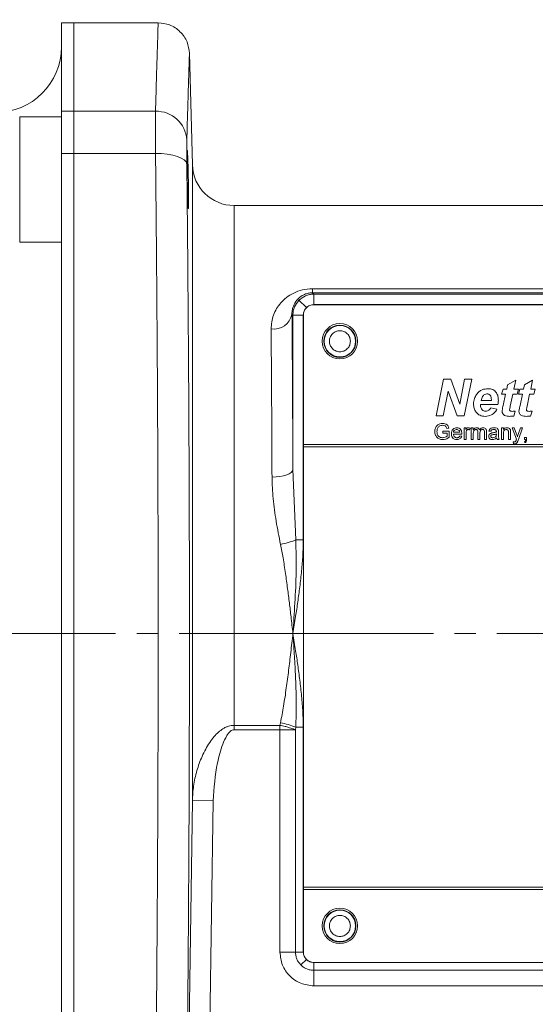
# Model space of a CAD drawing. Units: millimetres. Extents: x 0 to 420, y 0 to 297.
# Drawn here: x 247 to 278, y 208 to 267 of the extents above; entities that cross this region are included whole.
import ezdxf

# ---------------------------------------------------------------- set-up
doc = ezdxf.new("R2010")
doc.units = ezdxf.units.MM
doc.linetypes.add('SLD-Durchgehend', pattern=[0])
doc.linetypes.add('SLD-Punktstrich', pattern=[19.05, 15.24, -1.27, 1.27, -1.27])
doc.styles.add('SLDTEXTSTYLE0', font='ARIAL.TTF', dxfattribs={"width": 0.948})
doc.dimstyles.new('SLDDIMSTYLE1', dxfattribs={"dimtxt": 3, "dimasz": 2.5, "dimexe": 0, "dimexo": 0.0625, "dimgap": 0.75, "dimtad": 1, "dimdec": 3, "dimlfac": 1.6, "dimrnd": 1e-09, "dimzin": 12, "dimdsep": 46, "dimtxsty": 'SLDTEXTSTYLE0', "dimsah": 1, "dimcen": 0.09, "dimadec": 0, "dimazin": 3, "dimtfac": 1, "dimtdec": 3, "dimtofl": 0, "dimtmove": 0, "dimatfit": 3, "dimfxl": 1, "dimfrac": 2, "dimtolj": 1, "dimtzin": 12, "dimarcsym": 0})

# ---------------------------------------------------------------- blocks, each defined once
blk = doc.blocks.new('_D_1')
at = {"color": 7, "linetype": 'SLD-Durchgehend', "lineweight": 0}
for p, q in [((222.544, 256.942), (222.544, 282.286)), ((353.169, 256.942), (353.169, 282.286)), ((222.544, 281.286), (353.169, 281.286))]:
    blk.add_line(p, q, dxfattribs=at)
for points in [[(222.544, 281.286), (225.044, 280.846), (225.044, 281.726)], [(353.169, 281.286), (350.669, 281.726), (350.669, 280.846)]]:
    blk.add_solid(points, dxfattribs=at)
at = {"color": 7, "linetype": 'SLD-Durchgehend', "lineweight": 0, "insert": (284.419, 285.153), "char_height": 3, "attachment_point": 1, "style": 'SLDTEXTSTYLE0'}
blk.add_mtext('209', dxfattribs=at)
blk = doc.blocks.new('_D_4')
at = {"color": 7, "linetype": 'SLD-Durchgehend', "lineweight": 0}
for p, q in [((222.544, 256.942), (222.544, 274.017)), ((250.669, 268.067), (250.669, 274.017)), ((222.544, 273.017), (250.669, 273.017))]:
    blk.add_line(p, q, dxfattribs=at)
for points in [[(222.544, 273.017), (225.044, 272.577), (225.044, 273.457)], [(250.669, 273.017), (248.169, 273.457), (248.169, 272.577)]]:
    blk.add_solid(points, dxfattribs=at)
at = {"color": 7, "linetype": 'SLD-Durchgehend', "lineweight": 0, "insert": (234.315, 276.885), "char_height": 3, "attachment_point": 1, "style": 'SLDTEXTSTYLE0'}
blk.add_mtext('45', dxfattribs=at)

msp = doc.modelspace()

# ---------------------------------------------------------------- linework, layer by layer
at = {"color": 7, "linetype": 'SLD-Durchgehend', "lineweight": 15}
for p, q in [((250.66869, 267.06679), (249.91869, 267.06679)), ((249.91869, 267.06679), (249.91869, 261.77099)), ((255.71793, 267.06679), (250.66869, 267.06679)), ((250.66869, 261.77099), (250.66869, 267.06679)), ((257.76634, 258.56385), (257.5915, 265.24088)), ((249.91869, 261.77099), (249.91869, 259.24281)), ((250.66869, 259.24281), (250.66869, 261.77099)), ((249.91869, 261.43371), (247.41869, 261.43371)), ((247.41869, 261.43371), (247.41869, 253.93371)), ((249.91869, 259.24281), (249.91869, 201.76577)), ((250.66869, 201.76577), (250.66869, 259.24281)), ((315.44689, 256.12929), (260.26549, 256.12929)), ((247.41869, 253.93371), (249.91869, 253.93371)), ((310.66869, 250.19179), (265.04369, 250.19179)), ((264.41869, 249.56679), (264.41869, 241.81679)), ((264.41869, 241.81679), (264.41869, 241.69179)), ((264.41869, 241.69179), (264.41869, 215.31679)), ((264.41869, 215.31679), (264.41869, 215.19179)), ((264.41869, 215.19179), (264.41869, 211.44179)), ((265.04369, 210.81679), (310.66869, 210.81679))]:
    msp.add_line(p, q, dxfattribs=at)
at = {"color": 8, "linetype": 'SLD-Durchgehend', "lineweight": 0}
for p, q in [((249.91869, 261.77099), (250.66869, 261.77099)), ((250.66869, 261.77099), (255.55887, 261.77099)), ((249.91869, 259.24281), (250.66869, 259.24281)), ((255.55887, 259.24281), (250.66869, 259.24281)), ((257.76634, 220.51027), (257.76634, 258.56385)), ((260.26549, 256.12929), (260.26549, 225.01009)), ((264.95891, 251.14463), (310.75346, 251.14463)), ((264.95891, 250.90152), (264.95891, 251.14463)), ((264.95891, 250.90152), (265.03823, 250.8222)), ((310.75346, 250.90152), (264.95891, 250.90152)), ((265.03823, 250.8222), (310.67414, 250.8222)), ((265.03823, 250.8222), (265.03823, 250.19722)), ((264.1544, 250.45608), (264.5963, 250.01418)), ((310.67414, 250.19722), (265.03823, 250.19722)), ((263.73477, 249.62576), (263.78828, 249.57225)), ((263.78828, 240.32505), (263.78828, 249.57225)), ((264.41326, 249.57225), (263.78828, 249.57225)), ((264.41326, 236.105), (264.41326, 249.57225)), ((272.37141, 243.53554), (272.81619, 245.72304)), ((272.81619, 245.72304), (273.24431, 245.72304)), ((273.24431, 245.72304), (273.79425, 244.23667)), ((273.79425, 244.23667), (274.0782, 245.72304)), ((274.50589, 245.72304), (274.06155, 243.53554)), ((274.0782, 245.72304), (274.50589, 245.72304)), ((276.60005, 245.1341), (276.65264, 245.38651)), ((276.65264, 245.38651), (277.14517, 245.66695)), ((277.14517, 245.66695), (277.03212, 245.1341)), ((277.60967, 245.1341), (277.66225, 245.38651)), ((277.66225, 245.38651), (278.15479, 245.66695)), ((278.15479, 245.66695), (278.04173, 245.1341)), ((273.08524, 245.02192), (272.79997, 243.53554)), ((273.63343, 243.53554), (273.08524, 245.02192)), ((276.29769, 244.82561), (276.38183, 245.1341)), ((276.53564, 244.82561), (276.29769, 244.82561)), ((276.38183, 245.1341), (276.60005, 245.1341)), ((276.39585, 244.16086), (276.53564, 244.82561)), ((276.96683, 244.82561), (276.8174, 244.12054)), ((277.22317, 244.82561), (276.96683, 244.82561)), ((277.03212, 245.1341), (277.30731, 245.1341)), ((277.30731, 245.1341), (277.22317, 244.82561)), ((277.30731, 244.82561), (277.39144, 245.1341)), ((277.54525, 244.82561), (277.30731, 244.82561)), ((277.39144, 245.1341), (277.60967, 245.1341)), ((277.40547, 244.16086), (277.54525, 244.82561)), ((277.97644, 244.82561), (277.82702, 244.12054)), ((278.23279, 244.82561), (277.97644, 244.82561)), ((278.04173, 245.1341), (278.31692, 245.1341)), ((278.31692, 245.1341), (278.23279, 244.82561)), ((276.07246, 244.20862), (275.03567, 244.20862)), ((275.0773, 244.46102), (275.68071, 244.46102)), ((272.79997, 243.53554), (272.37141, 243.53554)), ((274.06155, 243.53554), (273.63343, 243.53554)), ((275.65266, 244.01231), (276.01724, 243.92817)), ((277.11099, 243.81599), (277.02686, 243.52766)), ((278.12061, 243.81599), (278.03648, 243.52766)), ((272.77205, 242.61006), (273.15667, 242.61006)), ((272.77205, 242.50189), (272.77205, 242.61006)), ((273.02446, 242.50189), (272.77205, 242.50189)), ((273.14127, 242.80256), (273.02032, 242.77213)), ((273.02446, 242.32423), (273.02446, 242.50189)), ((273.15667, 242.61006), (273.15667, 242.2632)), ((273.40907, 242.54997), (273.79369, 242.54997)), ((273.91332, 242.44179), (273.40907, 242.44179)), ((273.79237, 242.33362), (273.91012, 242.3216)), ((274.04609, 242.81439), (274.15426, 242.81439)), ((274.04609, 242.12929), (274.04609, 242.81439)), ((274.15426, 242.81439), (274.15426, 242.7188)), ((274.16628, 242.49325), (274.16628, 242.12929)), ((274.40667, 242.7943), (274.36911, 242.69007)), ((274.48029, 242.81439), (274.60048, 242.81439)), ((274.48029, 242.12929), (274.48029, 242.81439)), ((274.60048, 242.81439), (274.60048, 242.70753)), ((274.60048, 242.47823), (274.60048, 242.12929)), ((274.87692, 242.12929), (274.87692, 242.56631)), ((274.99711, 242.52011), (274.99711, 242.12929)), ((275.27355, 242.12929), (275.27355, 242.55297)), ((275.39375, 242.59729), (275.39375, 242.12929)), ((275.65667, 242.61006), (275.53648, 242.62208)), ((275.98062, 242.41888), (275.98119, 242.45381)), ((276.1134, 242.57344), (276.1134, 242.42677)), ((276.28167, 242.81439), (276.40186, 242.81439)), ((276.28167, 242.12929), (276.28167, 242.81439)), ((276.40186, 242.81439), (276.40186, 242.7188)), ((276.40186, 242.49663), (276.40186, 242.12929)), ((276.71436, 242.12929), (276.71436, 242.53832)), ((276.83455, 242.54846), (276.83455, 242.12929)), ((276.93071, 242.81439), (277.05785, 242.81439)), ((277.18311, 242.13512), (276.93071, 242.81439)), ((277.05785, 242.81439), (277.19231, 242.43823)), ((277.28377, 242.41513), (277.42349, 242.81439)), ((277.55007, 242.81439), (277.30462, 242.11314)), ((277.42349, 242.81439), (277.55007, 242.81439)), ((311.29369, 241.81679), (264.41869, 241.81679)), ((264.41869, 241.69179), (311.29369, 241.69179)), ((274.16628, 242.12929), (274.04609, 242.12929)), ((274.60048, 242.12929), (274.48029, 242.12929)), ((274.99711, 242.12929), (274.87692, 242.12929)), ((275.39375, 242.12929), (275.27355, 242.12929)), ((276.14946, 242.12929), (276.02926, 242.12929)), ((276.40186, 242.12929), (276.28167, 242.12929)), ((276.83455, 242.12929), (276.71436, 242.12929)), ((277.00282, 241.87839), (276.9908, 241.98318)), ((277.6759, 242.24949), (277.79609, 242.24949)), ((277.6759, 242.12929), (277.6759, 242.24949)), ((277.73562, 242.12929), (277.6759, 242.12929)), ((277.69994, 241.93699), (277.6759, 241.98506)), ((277.79609, 242.24949), (277.79609, 242.12929)), ((263.78828, 240.32505), (263.95809, 236.105)), ((263.95809, 236.105), (264.41326, 236.105)), ((263.01571, 225.01009), (263.04776, 225.16409)), ((260.26549, 225.01009), (260.26549, 224.74208)), ((260.26549, 225.01009), (263.01571, 225.01009)), ((263.01571, 224.74208), (260.26549, 224.74208)), ((263.01571, 224.74208), (263.01571, 225.01009)), ((263.94741, 224.74208), (263.01571, 224.74208)), ((263.01571, 224.74208), (263.01571, 211.43634)), ((263.95809, 224.90359), (263.94741, 224.74208)), ((263.94741, 224.74208), (263.94741, 211.43634)), ((264.41326, 224.90359), (263.95809, 224.90359)), ((264.41326, 224.90359), (264.41326, 211.43634)), ((257.53914, 204.78089), (257.76634, 220.51027)), ((259.01592, 220.49861), (257.76634, 220.51027)), ((258.70247, 200.23986), (259.01592, 220.49861)), ((311.29369, 215.31679), (264.41869, 215.31679)), ((264.41869, 215.19179), (311.29369, 215.19179)), ((263.01571, 211.43634), (263.94741, 211.43634)), ((264.41326, 211.43634), (263.94741, 211.43634)), ((264.5963, 210.99441), (264.2669, 210.66501)), ((265.03823, 210.81136), (310.67414, 210.81136)), ((265.03823, 210.81136), (265.03823, 210.34552)), ((265.03823, 210.34552), (310.67414, 210.34552)), ((265.03823, 209.41382), (265.03823, 210.34552)), ((265.03823, 209.41382), (310.67414, 209.41382))]:
    msp.add_line(p, q, dxfattribs=at)
at = {"color": 7, "linetype": 'SLD-Punktstrich', "lineweight": 0}
msp.add_line((218.86977, 230.50429), (355.70007, 230.50429), dxfattribs=at)
at = {"color": 8, "linetype": 'SLD-Durchgehend', "lineweight": 0, "flags": 128}
for points in [[(257.43323, 258.6083), (257.38961, 258.73596), (257.27778, 258.8576), (257.1019, 258.96869), (256.86852, 259.06509), (256.58635, 259.14321), (256.26589, 259.20014), (255.91909, 259.23376), (255.55887, 259.24281)], [(263.78828, 240.32505), (263.76254, 240.23639), (263.69024, 240.1511), (263.57412, 240.07243), (263.41861, 240.00336), (263.22962, 239.94653), (263.01433, 239.9041), (262.78094, 239.87768), (262.53833, 239.86827)]]:
    msp.add_lwpolyline(points, dxfattribs=at)
at = {"color": 7, "linetype": 'SLD-Durchgehend', "lineweight": 15}
for centre in [(266.60619, 248.00429), (266.60619, 213.00429)]:
    msp.add_circle(centre, 1.0625, dxfattribs=at)
at = {"color": 8, "linetype": 'SLD-Durchgehend', "lineweight": 0}
for centre, radius in [((266.60619, 248.00429), 0.96487), ((266.60619, 248.00429), 0.94286), ((266.60619, 213.00429), 0.96487), ((266.60619, 213.00429), 0.94286)]:
    msp.add_circle(centre, radius, dxfattribs=at)
at = {"color": 7, "linetype": 'SLD-Durchgehend', "lineweight": 15}
for centre, radius, start, end in [((245.98119, 265.62929), 3.9375, 270, 0), ((260.26549, 258.62929), 2.5, 181.5, 270), ((265.04369, 249.56679), 0.625, 90, 180), ((265.04369, 211.44179), 0.625, 180, 270)]:
    msp.add_arc(centre, radius, start, end, dxfattribs=at)
at = {"color": 8, "linetype": 'SLD-Durchgehend', "lineweight": 0}
for centre, radius, start, end in [((255.60878, 259.94386), 1.82782, 3.4771958, 91.5645564), ((262.63231, 249.85214), 1.12546, 262.469631, 348.3958525), ((262.21655, 240.47009), 4.69969, 280.1872748, 291.75053), ((262.21655, 220.53849), 4.69969, 68.24947, 79.8127252)]:
    msp.add_arc(centre, radius, start, end, dxfattribs=at)
for points, knots in [([(255.71714, 267.06667), (255.71622, 267.03923), (255.71438, 266.98387), (255.6997, 266.52897), (255.67695, 265.80575), (255.64555, 264.78405), (255.60703, 263.48825), (255.57516, 262.35179), (255.55887, 261.77099)], [0, 0, 0, 0, 0.16323633, 0.32944066, 0.49846864, 0.65807852, 0.82525564, 1, 1, 1, 1]), ([(257.5915, 265.24088), (257.59057, 265.21292), (257.58872, 265.15709), (257.57389, 264.7063), (257.55097, 263.99587), (257.51962, 262.99293), (257.48096, 261.71965), (257.44932, 260.61583), (257.43323, 260.05472)], [0, 0, 0, 0, 0.16630792, 0.33218828, 0.49853707, 0.66101912, 0.82768465, 1, 1, 1, 1]), ([(255.55887, 261.77099), (255.55735, 261.64417), (255.55432, 261.39052), (255.55318, 260.79689), (255.55432, 260.08364), (255.55735, 259.52309), (255.55887, 259.24281)], [0, 0, 0, 0, 0.25000103, 0.49999998, 0.74999894, 1, 1, 1, 1]), ([(257.43323, 260.05471), (257.43169, 259.98239), (257.42862, 259.83773), (257.42747, 259.4973), (257.42862, 259.09004), (257.43169, 258.76888), (257.43323, 258.6083)], [0, 0, 0, 0, 0.249812013, 0.499646271, 0.74981859, 1, 1, 1, 1]), ([(255.55887, 259.24281), (255.5751, 257.63906), (255.60684, 254.50081), (255.64526, 249.77764), (255.67669, 245.03495), (255.69956, 240.2344), (255.71435, 235.35026), (255.71622, 232.11029), (255.71714, 230.50429)], [0, 0, 0, 0, 0.17403441, 0.34055175, 0.49955202, 0.6692249, 0.83604071, 1, 1, 1, 1]), ([(257.43323, 258.6083), (257.44925, 257.06202), (257.48077, 254.01996), (257.51933, 249.40322), (257.55066, 244.77201), (257.57383, 240.08242), (257.58825, 235.30709), (257.59311, 230.51691), (257.5883, 225.73238), (257.57402, 220.97371), (257.55095, 216.28577), (257.51964, 211.64417), (257.48097, 207.00789), (257.44932, 203.95313), (257.43323, 202.40029)], [0, 0, 0, 0, 0.08580888, 0.16881441, 0.24974, 0.33307118, 0.41631806, 0.49992875, 0.58309472, 0.66604706, 0.74923324, 0.83048551, 0.91382993, 1, 1, 1, 1]), ([(262.48482, 248.73639), (262.51117, 249.01848), (262.55091, 249.44375), (262.80182, 249.9541), (263.05859, 250.30986), (263.3937, 250.62898), (263.82058, 250.89746), (264.34658, 251.10116), (264.75516, 251.13017), (264.95891, 251.14463)], [0, 0, 0, 0, 0.249716853, 0.376471923, 0.499173722, 0.624598127, 0.749646507, 0.875156578, 1, 1, 1, 1]), ([(264.95891, 250.90152), (264.92467, 250.90067), (264.85431, 250.89892), (264.7093, 250.87945), (264.49172, 250.81918), (264.19243, 250.65513), (263.93868, 250.3835), (263.79055, 250.0671), (263.73782, 249.80873), (263.73559, 249.67493), (263.73477, 249.62576)], [0, 0, 0, 0, 0.028048023, 0.057640106, 0.125752653, 0.250669056, 0.500210594, 0.749942972, 0.908092122, 1, 1, 1, 1]), ([(264.1544, 250.45608), (264.27916, 250.55616), (264.46924, 250.70863), (264.78545, 250.80659), (264.95323, 250.81695), (265.03823, 250.8222)], [0, 0, 0, 0, 0.48520907, 0.73918505, 1, 1, 1, 1]), ([(263.78828, 249.57225), (263.79353, 249.65725), (263.80389, 249.82503), (263.90185, 250.14124), (264.05432, 250.33132), (264.1544, 250.45608)], [0, 0, 0, 0, 0.260814944, 0.514790918, 1, 1, 1, 1]), ([(264.5963, 250.01418), (264.54382, 249.94962), (264.43885, 249.82052), (264.42179, 249.65501), (264.41326, 249.57225)], [0, 0, 0, 0, 0.49999485, 1, 1, 1, 1]), ([(265.03823, 250.19722), (264.95547, 250.18869), (264.78996, 250.17163), (264.66086, 250.06666), (264.5963, 250.01418)], [0, 0, 0, 0, 0.500005151, 1, 1, 1, 1]), ([(263.73477, 249.62576), (263.74041, 248.94882), (263.75168, 247.59498), (263.76608, 245.31959), (263.77866, 242.90646), (263.78507, 241.18557), (263.78828, 240.32505)], [0, 0, 0, 0, 0.25000885, 0.50000172, 0.74997844, 1, 1, 1, 1]), ([(262.53833, 239.86827), (262.53523, 240.66059), (262.52897, 242.26411), (262.51661, 244.54468), (262.50215, 246.74577), (262.49064, 248.0679), (262.48482, 248.73639)], [0, 0, 0, 0, 0.24137921, 0.48850575, 0.74137942, 1, 1, 1, 1]), ([(265.97578, 248.00429), (265.98425, 248.08356), (265.99733, 248.20602), (266.07585, 248.35297), (266.15736, 248.45317), (266.25764, 248.53511), (266.40456, 248.61109), (266.60619, 248.65), (266.80793, 248.61106), (266.95483, 248.53505), (267.05517, 248.45301), (267.13659, 248.35287), (267.21506, 248.20591), (267.22813, 248.08356), (267.23659, 248.00429)], [0, 0, 0, 0, 0.11972148, 0.18494562, 0.25000008, 0.31522415, 0.38027852, 0.5, 0.61972148, 0.68494562, 0.75000008, 0.81522415, 0.88027852, 1, 1, 1, 1]), ([(267.23659, 248.00429), (267.22813, 247.92502), (267.21505, 247.80257), (267.13653, 247.65562), (267.05501, 247.55542), (266.95473, 247.47348), (266.80782, 247.3975), (266.60619, 247.35859), (266.40445, 247.39752), (266.25754, 247.47354), (266.1572, 247.55558), (266.07578, 247.65572), (265.99731, 247.80268), (265.98425, 247.92502), (265.97578, 248.00429)], [0, 0, 0, 0, 0.11972148, 0.18494562, 0.25000008, 0.31522415, 0.38027852, 0.5, 0.61972148, 0.68494562, 0.75000008, 0.81522415, 0.88027852, 1, 1, 1, 1]), ([(274.615, 244.24236), (274.62368, 244.35807), (274.6392, 244.56482), (274.74531, 244.74192), (274.79203, 244.81991)], [0, 0, 0, 0, 0.55965141, 1, 1, 1, 1]), ([(274.79203, 244.81991), (274.83929, 244.87806), (274.93378, 244.99432), (275.16898, 245.13443), (275.36211, 245.15164), (275.48001, 245.16215)], [0, 0, 0, 0, 0.28047711, 0.56075839, 1, 1, 1, 1]), ([(275.41998, 244.85365), (275.36736, 244.84371), (275.26181, 244.82377), (275.12911, 244.67481), (275.09696, 244.54213), (275.0773, 244.46102)], [0, 0, 0, 0, 0.27872637, 0.55910297, 1, 1, 1, 1]), ([(275.68202, 244.50397), (275.6801, 244.55012), (275.67627, 244.64214), (275.62522, 244.76379), (275.52939, 244.84267), (275.45646, 244.84999), (275.41998, 244.85365)], [0, 0, 0, 0, 0.281085064, 0.560425796, 0.780078059, 1, 1, 1, 1]), ([(275.48001, 245.16215), (275.5779, 245.15303), (275.77331, 245.13483), (275.98995, 244.94766), (276.08944, 244.71438), (276.09739, 244.56163), (276.10138, 244.48513)], [0, 0, 0, 0, 0.27983264, 0.55858905, 0.77893942, 1, 1, 1, 1]), ([(275.31612, 243.5075), (275.20871, 243.51822), (274.99413, 243.53964), (274.75549, 243.7406), (274.63098, 243.99017), (274.62033, 244.15822), (274.615, 244.24236)], [0, 0, 0, 0, 0.279803661, 0.558940578, 0.779171775, 1, 1, 1, 1]), ([(275.03567, 244.20862), (275.03518, 244.20135), (275.03429, 244.18836), (275.03403, 244.17535), (275.03392, 244.16962)], [0, 0, 0, 0, 0.56000347, 1, 1, 1, 1]), ([(275.03392, 244.16962), (275.03743, 244.12109), (275.04444, 244.02422), (275.11615, 243.90562), (275.21858, 243.82893), (275.29473, 243.8203), (275.33277, 243.81599)], [0, 0, 0, 0, 0.28058639, 0.56010059, 0.78019579, 1, 1, 1, 1]), ([(275.68071, 244.46102), (275.68101, 244.46904), (275.68156, 244.48335), (275.68188, 244.49767), (275.68202, 244.50397)], [0, 0, 0, 0, 0.56000061, 1, 1, 1, 1]), ([(276.10138, 244.48513), (276.10041, 244.43301), (276.09869, 244.33996), (276.08047, 244.24875), (276.07246, 244.20862)], [0, 0, 0, 0, 0.560010388, 1, 1, 1, 1]), ([(276.32574, 243.82563), (276.33544, 243.88889), (276.35279, 244.00192), (276.38269, 244.11227), (276.39585, 244.16086)], [0, 0, 0, 0, 0.559669, 1, 1, 1, 1]), ([(276.8174, 244.12054), (276.80766, 244.0819), (276.79027, 244.01293), (276.77837, 243.9428), (276.77314, 243.91196)], [0, 0, 0, 0, 0.56017888, 1, 1, 1, 1]), ([(277.33535, 243.82563), (277.34506, 243.88889), (277.3624, 244.00192), (277.3923, 244.11227), (277.40547, 244.16086)], [0, 0, 0, 0, 0.559669, 1, 1, 1, 1]), ([(277.82702, 244.12054), (277.81727, 244.0819), (277.79988, 244.01293), (277.78799, 243.9428), (277.78276, 243.91196)], [0, 0, 0, 0, 0.56017888, 1, 1, 1, 1]), ([(276.01724, 243.92817), (275.97497, 243.85939), (275.89049, 243.72192), (275.65072, 243.54729), (275.44291, 243.52258), (275.31612, 243.5075)], [0, 0, 0, 0, 0.28079788, 0.5611962, 1, 1, 1, 1]), ([(275.33277, 243.81599), (275.36961, 243.81886), (275.44324, 243.82459), (275.56401, 243.88627), (275.61905, 243.96452), (275.65266, 244.01231)], [0, 0, 0, 0, 0.2804346, 0.56061409, 1, 1, 1, 1]), ([(276.78585, 243.5075), (276.6771, 243.51176), (276.54099, 243.51709), (276.4096, 243.6081), (276.34186, 243.69196), (276.33218, 243.77225), (276.32574, 243.82563)], [0, 0, 0, 0, 0.49946154, 0.62516642, 0.75076256, 1, 1, 1, 1]), ([(276.77314, 243.91196), (276.77572, 243.89273), (276.7796, 243.86379), (276.80597, 243.83501), (276.8564, 243.80724), (276.90511, 243.80675), (276.94404, 243.80635)], [0, 0, 0, 0, 0.24844929, 0.37379452, 0.49944017, 1, 1, 1, 1]), ([(277.02686, 243.52766), (276.98209, 243.52126), (276.90212, 243.50984), (276.82138, 243.50821), (276.78585, 243.5075)], [0, 0, 0, 0, 0.55989348, 1, 1, 1, 1]), ([(276.94404, 243.80635), (276.97523, 243.80769), (277.03093, 243.81008), (277.08653, 243.81419), (277.11099, 243.81599)], [0, 0, 0, 0, 0.55997577, 1, 1, 1, 1]), ([(277.79546, 243.5075), (277.68672, 243.51176), (277.5506, 243.51709), (277.41922, 243.6081), (277.35147, 243.69196), (277.34179, 243.77225), (277.33535, 243.82563)], [0, 0, 0, 0, 0.49946154, 0.62516642, 0.75076256, 1, 1, 1, 1]), ([(277.78276, 243.91196), (277.78534, 243.89273), (277.78922, 243.86379), (277.81559, 243.83501), (277.86602, 243.80724), (277.91472, 243.80675), (277.95366, 243.80635)], [0, 0, 0, 0, 0.24844929, 0.37379452, 0.49944017, 1, 1, 1, 1]), ([(278.03648, 243.52766), (277.9917, 243.52126), (277.91174, 243.50984), (277.831, 243.50821), (277.79546, 243.5075)], [0, 0, 0, 0, 0.55989348, 1, 1, 1, 1]), ([(277.95366, 243.80635), (277.98485, 243.80769), (278.04055, 243.81008), (278.09615, 243.81419), (278.12061, 243.81599)], [0, 0, 0, 0, 0.55997577, 1, 1, 1, 1]), ([(272.29128, 242.59354), (272.29818, 242.66449), (272.31194, 242.80606), (272.42463, 242.9801), (272.59145, 243.06665), (272.70303, 243.07476), (272.75891, 243.07881)], [0, 0, 0, 0, 0.28034488, 0.55930992, 0.77931832, 1, 1, 1, 1]), ([(272.75646, 242.97064), (272.7214, 242.96872), (272.65135, 242.9649), (272.56064, 242.92323), (272.49532, 242.85944), (272.47073, 242.81013), (272.45843, 242.78547)], [0, 0, 0, 0, 0.28027621, 0.55995522, 0.77984536, 1, 1, 1, 1]), ([(273.02032, 242.77213), (273.00988, 242.80434), (272.98908, 242.86848), (272.8976, 242.9555), (272.81001, 242.9649), (272.75646, 242.97064)], [0, 0, 0, 0, 0.28160276, 0.56088926, 1, 1, 1, 1]), ([(272.75891, 243.07881), (272.80699, 243.07553), (272.90298, 243.06898), (273.02813, 243.01), (273.10773, 242.91126), (273.13007, 242.83884), (273.14127, 242.80256)], [0, 0, 0, 0, 0.28040388, 0.55985573, 0.77946418, 1, 1, 1, 1]), ([(272.76924, 242.11727), (272.69809, 242.12412), (272.55615, 242.13776), (272.388, 242.25939), (272.3044, 242.42628), (272.29566, 242.53774), (272.29128, 242.59354)], [0, 0, 0, 0, 0.28019634, 0.55901835, 0.77927998, 1, 1, 1, 1]), ([(272.45843, 242.78547), (272.44707, 242.75141), (272.42678, 242.69057), (272.4245, 242.62659), (272.42349, 242.59842)], [0, 0, 0, 0, 0.55977884, 1, 1, 1, 1]), ([(272.42349, 242.59842), (272.42638, 242.54522), (272.43212, 242.43921), (272.5105, 242.30537), (272.63349, 242.23747), (272.71656, 242.22946), (272.75816, 242.22545)], [0, 0, 0, 0, 0.28080819, 0.55948673, 0.77945501, 1, 1, 1, 1]), ([(272.75816, 242.22545), (272.8125, 242.23197), (272.90964, 242.24363), (272.98934, 242.29958), (273.02446, 242.32423)], [0, 0, 0, 0, 0.55942506, 1, 1, 1, 1]), ([(273.15667, 242.2632), (273.09083, 242.21763), (272.97323, 242.13626), (272.83158, 242.12308), (272.76924, 242.11727)], [0, 0, 0, 0, 0.559918482, 1, 1, 1, 1]), ([(273.28888, 242.46602), (273.29186, 242.51685), (273.2978, 242.61821), (273.37367, 242.74323), (273.4859, 242.81635), (273.56561, 242.82305), (273.60551, 242.82641)], [0, 0, 0, 0, 0.28074755, 0.5597747, 0.77966635, 1, 1, 1, 1]), ([(273.6119, 242.11727), (273.56122, 242.12184), (273.4601, 242.13094), (273.34696, 242.22665), (273.29508, 242.34737), (273.29095, 242.42643), (273.28888, 242.46602)], [0, 0, 0, 0, 0.27995211, 0.55866091, 0.77899431, 1, 1, 1, 1]), ([(273.60495, 242.71824), (273.57811, 242.71599), (273.52451, 242.71151), (273.45989, 242.66984), (273.41879, 242.61271), (273.41231, 242.57089), (273.40907, 242.54997)], [0, 0, 0, 0, 0.28019031, 0.55972787, 0.7796424, 1, 1, 1, 1]), ([(273.40907, 242.44179), (273.41279, 242.41074), (273.4202, 242.3488), (273.47043, 242.27454), (273.54033, 242.23163), (273.58928, 242.22751), (273.61377, 242.22545)], [0, 0, 0, 0, 0.28063342, 0.55968732, 0.77966053, 1, 1, 1, 1]), ([(273.74955, 242.66077), (273.72566, 242.67967), (273.68289, 242.71352), (273.62882, 242.71679), (273.60495, 242.71824)], [0, 0, 0, 0, 0.55851176, 1, 1, 1, 1]), ([(273.60551, 242.82641), (273.65524, 242.82065), (273.75463, 242.80915), (273.86047, 242.70875), (273.90795, 242.58924), (273.9119, 242.51151), (273.91388, 242.47259)], [0, 0, 0, 0, 0.2793662, 0.55839817, 0.77888505, 1, 1, 1, 1]), ([(273.91012, 242.3216), (273.89662, 242.28748), (273.86963, 242.21927), (273.76471, 242.13183), (273.66982, 242.12279), (273.6119, 242.11727)], [0, 0, 0, 0, 0.28061317, 0.56083289, 1, 1, 1, 1]), ([(273.61377, 242.22545), (273.63448, 242.22664), (273.67584, 242.22903), (273.74673, 242.25869), (273.77509, 242.30525), (273.79237, 242.33362)], [0, 0, 0, 0, 0.28128238, 0.56190631, 1, 1, 1, 1]), ([(273.79369, 242.54997), (273.79056, 242.57284), (273.78498, 242.61364), (273.76037, 242.64638), (273.74955, 242.66077)], [0, 0, 0, 0, 0.56067444, 1, 1, 1, 1]), ([(273.91388, 242.47259), (273.9138, 242.46684), (273.91365, 242.45658), (273.91342, 242.44631), (273.91332, 242.44179)], [0, 0, 0, 0, 0.55999872, 1, 1, 1, 1]), ([(274.15426, 242.7188), (274.17224, 242.74935), (274.19729, 242.79192), (274.25316, 242.82276), (274.2805, 242.82519), (274.29418, 242.82641)], [0, 0, 0, 0, 0.55959912, 0.77977168, 1, 1, 1, 1]), ([(274.18488, 242.63053), (274.17877, 242.60525), (274.16787, 242.56008), (274.16677, 242.51367), (274.16628, 242.49325)], [0, 0, 0, 0, 0.559887733, 1, 1, 1, 1]), ([(274.28948, 242.71824), (274.27582, 242.71656), (274.24848, 242.71321), (274.20732, 242.68314), (274.19338, 242.65047), (274.18488, 242.63053)], [0, 0, 0, 0, 0.28030506, 0.56091063, 1, 1, 1, 1]), ([(274.36911, 242.69007), (274.35539, 242.6988), (274.33091, 242.71439), (274.30214, 242.71706), (274.28948, 242.71824)], [0, 0, 0, 0, 0.5601157, 1, 1, 1, 1]), ([(274.29418, 242.82641), (274.31632, 242.82427), (274.3559, 242.82046), (274.39114, 242.8023), (274.40667, 242.7943)], [0, 0, 0, 0, 0.55954616, 1, 1, 1, 1]), ([(274.60048, 242.70753), (274.61306, 242.72607), (274.63823, 242.76313), (274.7029, 242.81397), (274.76085, 242.8217), (274.79617, 242.82641)], [0, 0, 0, 0, 0.28095038, 0.56178423, 1, 1, 1, 1]), ([(274.76161, 242.71824), (274.73419, 242.71421), (274.69295, 242.70815), (274.64896, 242.67392), (274.60224, 242.60533), (274.60126, 242.53467), (274.60048, 242.47823)], [0, 0, 0, 0, 0.24922495, 0.37486171, 0.50055547, 1, 1, 1, 1]), ([(274.87692, 242.56631), (274.87504, 242.60383), (274.87268, 242.6508), (274.83912, 242.69483), (274.8077, 242.71477), (274.78004, 242.71685), (274.76161, 242.71824)], [0, 0, 0, 0, 0.498515729, 0.62413448, 0.749635876, 1, 1, 1, 1]), ([(274.79617, 242.82641), (274.81865, 242.82506), (274.86354, 242.82236), (274.92012, 242.79219), (274.9594, 242.7488), (274.97202, 242.71578), (274.97833, 242.69927)], [0, 0, 0, 0, 0.28017638, 0.559511, 0.77966265, 1, 1, 1, 1]), ([(274.97833, 242.69927), (275.00816, 242.73877), (275.06142, 242.80932), (275.14796, 242.82119), (275.18604, 242.82641)], [0, 0, 0, 0, 0.5600185, 1, 1, 1, 1]), ([(275.15712, 242.71824), (275.13908, 242.71684), (275.10301, 242.71404), (275.05498, 242.68682), (275.00291, 242.62593), (274.9995, 242.56373), (274.99711, 242.52011)], [0, 0, 0, 0, 0.18728252, 0.37433449, 0.56118006, 1, 1, 1, 1]), ([(275.27355, 242.55297), (275.27436, 242.59362), (275.27537, 242.64449), (275.2383, 242.69036), (275.206, 242.71283), (275.17664, 242.71608), (275.15712, 242.71824)], [0, 0, 0, 0, 0.499042785, 0.624568105, 0.750308087, 1, 1, 1, 1]), ([(275.18604, 242.82641), (275.21936, 242.82396), (275.28572, 242.8191), (275.36157, 242.75655), (275.3905, 242.67508), (275.39266, 242.62325), (275.39375, 242.59729)], [0, 0, 0, 0, 0.2803171, 0.55822609, 0.7787147, 1, 1, 1, 1]), ([(275.52446, 242.3109), (275.52708, 242.33619), (275.53232, 242.38677), (275.58499, 242.46537), (275.6463, 242.49015), (275.68371, 242.50527)], [0, 0, 0, 0, 0.28045797, 0.56098299, 1, 1, 1, 1]), ([(275.74869, 242.11727), (275.71732, 242.11907), (275.65479, 242.12264), (275.57699, 242.1682), (275.53088, 242.23701), (275.5266, 242.28626), (275.52446, 242.3109)], [0, 0, 0, 0, 0.28081545, 0.55969018, 0.7796958, 1, 1, 1, 1]), ([(275.53648, 242.62208), (275.54749, 242.65937), (275.56946, 242.73373), (275.68806, 242.81678), (275.78657, 242.82275), (275.84691, 242.82641)], [0, 0, 0, 0, 0.28042975, 0.55930324, 1, 1, 1, 1]), ([(275.80034, 242.41644), (275.76607, 242.41283), (275.72325, 242.40831), (275.67782, 242.38415), (275.65955, 242.36603), (275.64707, 242.34316), (275.64546, 242.32616), (275.64465, 242.31766)], [0, 0, 0, 0, 0.5002798, 0.62532631, 0.75026932, 0.87514701, 1, 1, 1, 1]), ([(275.64465, 242.31766), (275.64592, 242.30642), (275.64848, 242.28393), (275.6697, 242.25636), (275.71104, 242.22935), (275.74929, 242.22706), (275.77611, 242.22545)], [0, 0, 0, 0, 0.1865647, 0.37346721, 0.56061336, 1, 1, 1, 1]), ([(275.82531, 242.71824), (275.80481, 242.71759), (275.76396, 242.71631), (275.70719, 242.69827), (275.67246, 242.65591), (275.66194, 242.62536), (275.65667, 242.61006)], [0, 0, 0, 0, 0.28085468, 0.55975085, 0.77949964, 1, 1, 1, 1]), ([(275.68371, 242.50527), (275.70201, 242.50931), (275.73469, 242.51652), (275.76788, 242.52071), (275.78249, 242.52255)], [0, 0, 0, 0, 0.55991842, 1, 1, 1, 1]), ([(275.77611, 242.22545), (275.81841, 242.23068), (275.89397, 242.24002), (275.94175, 242.29823), (275.96278, 242.32385)], [0, 0, 0, 0, 0.5597581, 1, 1, 1, 1]), ([(275.78249, 242.52255), (275.82003, 242.52728), (275.88704, 242.53574), (275.95204, 242.55397), (275.98062, 242.56199)], [0, 0, 0, 0, 0.56018496, 1, 1, 1, 1]), ([(275.98119, 242.45381), (275.94791, 242.44449), (275.88847, 242.42783), (275.82728, 242.41992), (275.80034, 242.41644)], [0, 0, 0, 0, 0.55975966, 1, 1, 1, 1]), ([(275.9502, 242.68199), (275.92853, 242.69449), (275.88967, 242.71691), (275.84504, 242.71783), (275.82531, 242.71824)], [0, 0, 0, 0, 0.55787059, 1, 1, 1, 1]), ([(275.84691, 242.82641), (275.90954, 242.82306), (275.99681, 242.8184), (276.08661, 242.74662), (276.10058, 242.69968), (276.10758, 242.67617)], [0, 0, 0, 0, 0.55925309, 0.77919507, 1, 1, 1, 1]), ([(275.98119, 242.58997), (275.98078, 242.60919), (275.98005, 242.64338), (275.95929, 242.67023), (275.9502, 242.68199)], [0, 0, 0, 0, 0.56190266, 1, 1, 1, 1]), ([(275.96278, 242.32385), (275.96899, 242.34106), (275.98009, 242.37184), (275.98046, 242.40448), (275.98062, 242.41888)], [0, 0, 0, 0, 0.558994597, 1, 1, 1, 1]), ([(275.98062, 242.56199), (275.98072, 242.56721), (275.9809, 242.57654), (275.9811, 242.58586), (275.98119, 242.58997)], [0, 0, 0, 0, 0.56002349, 1, 1, 1, 1]), ([(276.10758, 242.67617), (276.10966, 242.65705), (276.11337, 242.6229), (276.11339, 242.58856), (276.1134, 242.57344)], [0, 0, 0, 0, 0.55981741, 1, 1, 1, 1]), ([(276.1134, 242.42677), (276.11355, 242.39249), (276.1138, 242.33602), (276.11624, 242.25757), (276.12395, 242.19097), (276.14095, 242.14985), (276.14946, 242.12929)], [0, 0, 0, 0, 0.34020586, 0.56033908, 0.78017472, 1, 1, 1, 1]), ([(276.40186, 242.7188), (276.41593, 242.73691), (276.44407, 242.77312), (276.5152, 242.81764), (276.57438, 242.82309), (276.61051, 242.82641)], [0, 0, 0, 0, 0.28055392, 0.56081541, 1, 1, 1, 1]), ([(276.57708, 242.71824), (276.55698, 242.71657), (276.51679, 242.71323), (276.46232, 242.6844), (276.40488, 242.61521), (276.40311, 242.54556), (276.40186, 242.49663)], [0, 0, 0, 0, 0.18727275, 0.37436152, 0.56054005, 1, 1, 1, 1]), ([(276.71436, 242.53832), (276.71418, 242.56258), (276.71382, 242.61079), (276.6892, 242.67729), (276.63429, 242.71312), (276.59617, 242.71653), (276.57708, 242.71824)], [0, 0, 0, 0, 0.28167989, 0.559785169, 0.779587246, 1, 1, 1, 1]), ([(276.61051, 242.82641), (276.63846, 242.82411), (276.69432, 242.81952), (276.76644, 242.78351), (276.81146, 242.72483), (276.82272, 242.68214), (276.82835, 242.66077)], [0, 0, 0, 0, 0.28021554, 0.55997122, 0.77963587, 1, 1, 1, 1]), ([(276.82835, 242.66077), (276.83056, 242.63987), (276.83451, 242.60253), (276.83454, 242.56499), (276.83455, 242.54846)], [0, 0, 0, 0, 0.55979123, 1, 1, 1, 1]), ([(277.19231, 242.43823), (277.202, 242.41044), (277.21929, 242.36082), (277.23303, 242.31011), (277.23907, 242.2878)], [0, 0, 0, 0, 0.55996253, 1, 1, 1, 1]), ([(277.23907, 242.2878), (277.24737, 242.31158), (277.26219, 242.35405), (277.27718, 242.39647), (277.28377, 242.41513)], [0, 0, 0, 0, 0.55999995, 1, 1, 1, 1]), ([(275.99321, 242.21343), (275.95219, 242.18288), (275.87895, 242.12832), (275.78849, 242.12065), (275.74869, 242.11727)], [0, 0, 0, 0, 0.55997142, 1, 1, 1, 1]), ([(276.02926, 242.12929), (276.01972, 242.14383), (276.00267, 242.16981), (275.9961, 242.20009), (275.99321, 242.21343)], [0, 0, 0, 0, 0.55969728, 1, 1, 1, 1]), ([(276.9908, 241.98318), (277.00188, 241.98019), (277.02166, 241.97483), (277.0421, 241.97359), (277.05109, 241.97304)], [0, 0, 0, 0, 0.56012677, 1, 1, 1, 1]), ([(277.07644, 241.86487), (277.06241, 241.86588), (277.03735, 241.86768), (277.01338, 241.87512), (277.00282, 241.87839)], [0, 0, 0, 0, 0.55971804, 1, 1, 1, 1]), ([(277.05109, 241.97304), (277.06118, 241.97345), (277.08134, 241.97427), (277.11614, 241.98744), (277.13196, 242.00859), (277.14161, 242.0215)], [0, 0, 0, 0, 0.28114317, 0.56149076, 1, 1, 1, 1]), ([(277.24039, 241.96835), (277.23019, 241.95223), (277.20981, 241.92003), (277.15651, 241.8741), (277.10676, 241.86837), (277.07644, 241.86487)], [0, 0, 0, 0, 0.28128856, 0.561872311, 1, 1, 1, 1]), ([(277.14161, 242.0215), (277.14834, 242.0372), (277.16038, 242.06525), (277.16964, 242.09433), (277.17372, 242.10713)], [0, 0, 0, 0, 0.55975967, 1, 1, 1, 1]), ([(277.17372, 242.10713), (277.17546, 242.11236), (277.17857, 242.1217), (277.18172, 242.13101), (277.18311, 242.13512)], [0, 0, 0, 0, 0.55999961, 1, 1, 1, 1]), ([(277.30462, 242.11314), (277.29388, 242.08555), (277.27472, 242.03627), (277.25088, 241.9891), (277.24039, 241.96835)], [0, 0, 0, 0, 0.56008781, 1, 1, 1, 1]), ([(277.6759, 241.98506), (277.68822, 241.99441), (277.7129, 242.01314), (277.73245, 242.06621), (277.73441, 242.10535), (277.73562, 242.12929)], [0, 0, 0, 0, 0.278932, 0.55884499, 1, 1, 1, 1]), ([(277.79609, 242.12929), (277.79346, 242.0859), (277.7898, 242.02537), (277.74323, 241.96272), (277.71437, 241.94557), (277.69994, 241.93699)], [0, 0, 0, 0, 0.55855755, 0.77913782, 1, 1, 1, 1]), ([(263.04776, 235.8445), (262.95602, 236.30797), (262.77471, 237.22384), (262.58592, 238.56909), (262.55401, 239.4401), (262.53833, 239.86827)], [0, 0, 0, 0, 0.34247268, 0.67676808, 1, 1, 1, 1]), ([(263.79369, 230.50429), (263.75534, 230.83864), (263.68525, 231.44963), (263.57887, 232.34746), (263.47061, 233.21324), (263.3473, 234.115), (263.21277, 234.99979), (263.10021, 235.576), (263.04776, 235.8445)], [0, 0, 0, 0, 0.18584318, 0.33960814, 0.49997265, 0.66943433, 0.84596216, 1, 1, 1, 1]), ([(263.79369, 230.50429), (263.84815, 230.84908), (263.94773, 231.47958), (264.0872, 232.40893), (264.21066, 233.31439), (264.31593, 234.24716), (264.39508, 235.18465), (264.40727, 235.80191), (264.41326, 236.105)], [0, 0, 0, 0, 0.1856612, 0.33951987, 0.49984667, 0.67169193, 0.83879753, 1, 1, 1, 1]), ([(263.95809, 236.105), (263.97572, 235.46862), (264.01046, 234.21417), (263.91377, 232.34623), (263.83359, 231.11635), (263.79369, 230.50429)], [0, 0, 0, 0, 0.34090264, 0.67199869, 1, 1, 1, 1]), ([(255.71714, 230.50429), (255.71623, 228.90421), (255.71437, 225.67638), (255.69969, 220.81073), (255.67694, 216.01674), (255.64554, 211.26812), (255.60702, 206.52638), (255.57516, 203.37588), (255.55887, 201.76577)], [0, 0, 0, 0, 0.16335599, 0.32953595, 0.49854042, 0.65812823, 0.82528142, 1, 1, 1, 1]), ([(263.04776, 225.16409), (263.11157, 225.49584), (263.24392, 226.18397), (263.39588, 227.23451), (263.53551, 228.3021), (263.66563, 229.389), (263.7499, 230.12293), (263.79369, 230.50429)], [0, 0, 0, 0, 0.19013453, 0.39437886, 0.59204567, 0.78801687, 1, 1, 1, 1]), ([(264.41326, 224.90359), (264.40727, 225.20671), (264.39509, 225.82408), (264.3159, 226.76157), (264.21063, 227.69445), (264.08715, 228.60001), (263.94768, 229.52935), (263.84811, 230.15971), (263.79369, 230.50429)], [0, 0, 0, 0, 0.161224382, 0.328361756, 0.500155754, 0.660560051, 0.814444944, 1, 1, 1, 1]), ([(263.79369, 230.50429), (263.81716, 230.151), (263.86791, 229.38706), (263.93576, 228.23906), (263.98373, 227.0568), (264.00309, 225.95308), (263.9723, 225.23489), (263.95809, 224.90359)], [0, 0, 0, 0, 0.18931296, 0.40934944, 0.61495296, 0.82238054, 1, 1, 1, 1]), ([(260.26549, 225.01009), (260.15252, 224.99967), (259.97904, 224.98368), (259.75886, 224.89371), (259.55476, 224.78144), (259.31805, 224.59812), (259.05182, 224.32285), (258.79456, 223.97996), (258.55528, 223.58267), (258.28227, 223.02611), (258.01859, 222.29033), (257.81691, 221.40152), (257.78274, 220.79926), (257.76634, 220.51027)], [0, 0, 0, 0, 0.05963116, 0.09157065, 0.12554085, 0.18359918, 0.25078596, 0.33071388, 0.4142557, 0.50164578, 0.66733241, 0.84037478, 1, 1, 1, 1]), ([(259.01592, 220.49861), (259.06776, 221.26157), (259.14564, 222.40785), (259.50358, 223.70294), (259.7791, 224.33465), (259.98663, 224.61746), (260.14946, 224.72715), (260.22855, 224.73733), (260.26549, 224.74208)], [0, 0, 0, 0, 0.49891739, 0.74959161, 0.87490593, 0.94843641, 0.97591814, 1, 1, 1, 1]), ([(263.94741, 224.74208), (263.89372, 224.76423), (263.77153, 224.81463), (263.55589, 224.88374), (263.29653, 224.95249), (263.12003, 224.98869), (263.01571, 225.01009)], [0, 0, 0, 0, 0.21972486, 0.50002688, 0.70450568, 1, 1, 1, 1]), ([(265.97578, 213.00429), (265.98425, 213.08356), (265.99733, 213.20602), (266.07585, 213.35297), (266.15736, 213.45317), (266.25764, 213.53511), (266.40456, 213.61109), (266.60619, 213.65), (266.80793, 213.61106), (266.95483, 213.53505), (267.05517, 213.45301), (267.13659, 213.35287), (267.21506, 213.20591), (267.22813, 213.08356), (267.23659, 213.00429)], [0, 0, 0, 0, 0.11972148, 0.18494562, 0.25000008, 0.31522415, 0.38027852, 0.5, 0.61972148, 0.68494562, 0.75000008, 0.81522415, 0.88027852, 1, 1, 1, 1]), ([(267.23659, 213.00429), (267.22813, 212.92502), (267.21505, 212.80257), (267.13653, 212.65562), (267.05501, 212.55542), (266.95473, 212.47348), (266.80782, 212.3975), (266.60619, 212.35859), (266.40445, 212.39752), (266.25754, 212.47354), (266.1572, 212.55558), (266.07578, 212.65572), (265.99731, 212.80268), (265.98425, 212.92502), (265.97578, 213.00429)], [0, 0, 0, 0, 0.11972148, 0.18494562, 0.25000008, 0.31522415, 0.38027852, 0.5, 0.61972148, 0.68494562, 0.75000008, 0.81522415, 0.88027852, 1, 1, 1, 1]), ([(263.01571, 211.43634), (263.04609, 211.17144), (263.1068, 210.64187), (263.57399, 209.97339), (264.24241, 209.5052), (264.77295, 209.44428), (265.03823, 209.41382)], [0, 0, 0, 0, 0.24988432, 0.49954572, 0.74976182, 1, 1, 1, 1]), ([(263.94741, 211.43634), (263.95153, 211.36493), (263.95977, 211.22212), (264.02495, 211.01662), (264.12418, 210.82523), (264.21932, 210.71842), (264.2669, 210.66501)], [0, 0, 0, 0, 0.25002204, 0.49999957, 0.74997773, 1, 1, 1, 1]), ([(264.41326, 211.43634), (264.42179, 211.35358), (264.43885, 211.18807), (264.54382, 211.05896), (264.5963, 210.99441)], [0, 0, 0, 0, 0.50000515, 1, 1, 1, 1]), ([(264.2669, 210.66501), (264.32031, 210.61743), (264.42712, 210.52228), (264.61852, 210.42305), (264.82402, 210.35787), (264.96682, 210.34964), (265.03823, 210.34552)], [0, 0, 0, 0, 0.25002227, 0.50000043, 0.74997796, 1, 1, 1, 1]), ([(264.5963, 210.99441), (264.66086, 210.94193), (264.78996, 210.83696), (264.95547, 210.81989), (265.03823, 210.81136)], [0, 0, 0, 0, 0.49999485, 1, 1, 1, 1])]:
    msp.add_open_spline(points, degree=3, knots=knots, dxfattribs=at)
at = {"color": 7, "linetype": 'SLD-Durchgehend', "lineweight": 15}
for points, knots in [([(257.5915, 265.24088), (257.56116, 265.47243), (257.51453, 265.82831), (257.2768, 266.25312), (257.03482, 266.54443), (256.73728, 266.7787), (256.30639, 267.00522), (255.94941, 267.04252), (255.71714, 267.06679)], [0, 0, 0, 0, 0.23981525, 0.36859071, 0.5, 0.63140929, 0.76018475, 1, 1, 1, 1]), ([(257.52628, 257.68371), (257.52966, 257.48805), (257.53643, 257.09672), (257.54073, 256.57588), (257.53983, 256.17997), (257.53354, 255.95357), (257.52274, 255.92213), (257.50876, 256.0892), (257.49327, 256.43626), (257.47805, 256.9236), (257.46779, 257.367), (257.45927, 257.81725), (257.45255, 258.27106), (257.44844, 258.79158), (257.4493, 259.18775), (257.45505, 259.4143), (257.46512, 259.44591), (257.47848, 259.27899), (257.49374, 258.93209), (257.50918, 258.44481), (257.52002, 258.00126), (257.52507, 257.74505), (257.52628, 257.68371)], [0, 0, 0, 0, 0.05367342, 0.10734734, 0.16101, 0.21466783, 0.26833415, 0.32201797, 0.37571976, 0.42943185, 0.48314257, 0.49994957, 0.55362296, 0.60729675, 0.66096148, 0.71462246, 0.76829004, 0.82197204, 0.87567066, 0.92938118, 0.98309339, 1, 1, 1, 1])]:
    msp.add_open_spline(points, degree=3, knots=knots, dxfattribs=at)

# ---------------------------------------------------------------- dimensions: what is measured, and where the dimension line sits
at = {"color": 7, "linetype": 'SLD-Durchgehend', "lineweight": 0}
for base, p2, picture, middle in [((353.16869, 281.28627), (353.16869, 255.94179), '_D_1', (287.85619, 281.28627)), ((250.66869, 273.01742), (250.66869, 267.06679), '_D_4', (236.60619, 273.01742))]:
    dim = msp.add_linear_dim(base=base, p1=(222.54369, 255.94179), p2=p2, dimstyle='SLDDIMSTYLE1', dxfattribs=at)
    dim.commit()
    dim.dimension.update_dxf_attribs({"geometry": picture, "text_midpoint": middle, "dimtype": 160})

doc.saveas('drawing.dxf')
